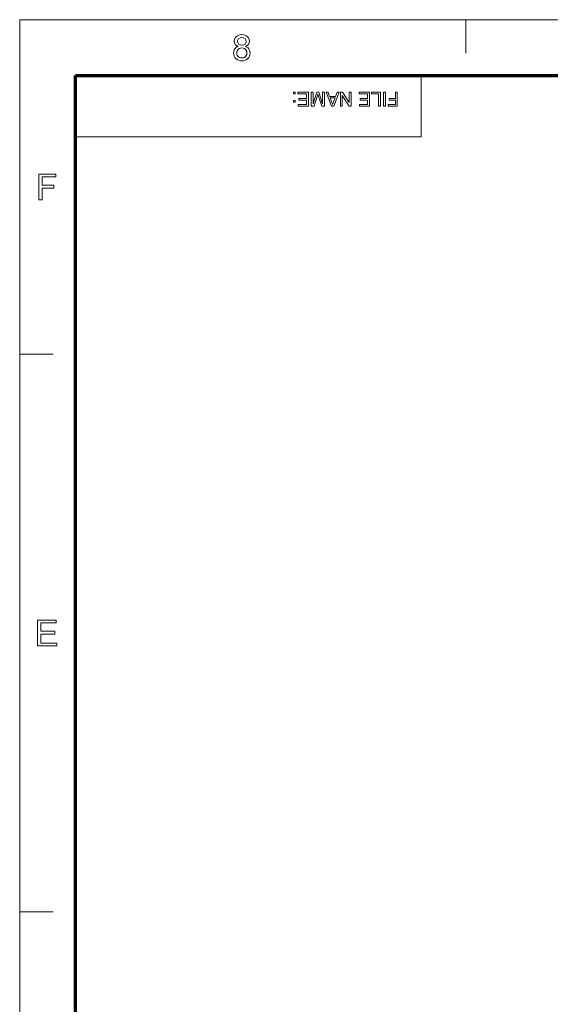
# Model space of a CAD drawing. Extents: x 15 to 775, y 15 to 535.
# Drawn here: x 15 to 110, y 358 to 535 of the extents above; entities that cross this region are included whole.
import ezdxf

# ---------------------------------------------------------------- set-up
doc = ezdxf.new("R2010")
doc.units = 0
doc.header["$LTSCALE"] = 0.3

msp = doc.modelspace()

# ---------------------------------------------------------------- linework, layer by layer
at = {"color": 6, "lineweight": 13}
for p, q in [((15, 535), (775, 535)), ((15, 15), (15, 535))]:
    msp.add_line(p, q, dxfattribs=at)
at = {"color": 7, "lineweight": 13, "ltscale": 0.1125}
for p, q in [((95, 529), (95, 535)), ((15, 475), (21, 475)), ((15, 375), (21, 375))]:
    msp.add_line(p, q, dxfattribs=at)
at = {"color": 150, "lineweight": 70}
for p, q in [((25, 525), (765, 525)), ((25, 25), (25, 525))]:
    msp.add_line(p, q, dxfattribs=at)
at = {"color": 7, "lineweight": 13, "ltscale": 0.20625}
msp.add_line((87, 514), (87, 525), dxfattribs=at)
at = {"color": 7, "lineweight": 13}
msp.add_line((25, 514), (87, 514), dxfattribs=at)
for points in [[(54.19, 530.21), (53.88, 530.36), (53.66, 530.57), (53.53, 530.83), (53.49, 531.14), (53.53, 531.46), (53.65, 531.73), (53.86, 531.98), (54.06, 532.13), (54.28, 532.23), (54.54, 532.3), (54.83, 532.32), (55.12, 532.3), (55.39, 532.23), (55.62, 532.12), (55.82, 531.97), (56.03, 531.72), (56.15, 531.44), (56.19, 531.12), (56.15, 530.83), (56.03, 530.57), (55.81, 530.36), (55.51, 530.21), (55.76, 530.1), (55.96, 529.95), (56.12, 529.76), (56.23, 529.54), (56.3, 529.29), (56.32, 529.02), (56.3, 528.74), (56.22, 528.47), (56.09, 528.24), (55.91, 528.02), (55.69, 527.85), (55.44, 527.72), (55.16, 527.64), (54.84, 527.62), (54.53, 527.64), (54.24, 527.72), (53.99, 527.85), (53.77, 528.02), (53.59, 528.24), (53.46, 528.48), (53.39, 528.75), (53.36, 529.04), (53.38, 529.32), (53.46, 529.57), (53.57, 529.79), (53.74, 529.98), (53.94, 530.11)], [(54.07, 531.14), (54.12, 530.87), (54.27, 530.64), (54.51, 530.5), (54.85, 530.45), (55.17, 530.5), (55.42, 530.64), (55.56, 530.86), (55.61, 531.11), (55.56, 531.38), (55.41, 531.6), (55.16, 531.75), (54.84, 531.8), (54.52, 531.75), (54.27, 531.61), (54.12, 531.4)], [(53.94, 529.04), (53.96, 528.81), (54.03, 528.59), (54.16, 528.4), (54.36, 528.25), (54.6, 528.16), (54.85, 528.13), (55.11, 528.16), (55.33, 528.24), (55.51, 528.38), (55.64, 528.57), (55.72, 528.78), (55.74, 529.03), (55.72, 529.27), (55.63, 529.49), (55.5, 529.68), (55.31, 529.82), (55.09, 529.91), (54.83, 529.94), (54.57, 529.91), (54.35, 529.82), (54.18, 529.68), (54.04, 529.5), (53.97, 529.28)], [(64.42, 522), (64.42, 521.69), (64.11, 521.69), (64.11, 522)], [(66.77, 522), (66.77, 519.51), (64.97, 519.51), (64.97, 519.79), (66.42, 519.79), (66.42, 520.58), (65.08, 520.58), (65.08, 520.86), (66.42, 520.86), (66.42, 521.72), (64.9, 521.72), (64.9, 522)], [(69.68, 522), (69.68, 519.51), (69.16, 519.51), (68.6, 521.26), (68.53, 521.48), (68.48, 521.63), (68.43, 521.46), (68.36, 521.23), (67.8, 519.51), (67.29, 519.51), (67.29, 522), (67.64, 522), (67.64, 519.89), (68.31, 522), (68.66, 522), (69.33, 519.89), (69.33, 522)], [(72.3, 522), (71.31, 519.51), (70.93, 519.51), (69.94, 522), (70.3, 522), (70.58, 521.24), (71.65, 521.24), (71.93, 522)], [(74.46, 522), (74.46, 519.51), (74.09, 519.51), (72.86, 521.39), (72.86, 519.51), (72.52, 519.51), (72.52, 522), (72.88, 522), (74.11, 520.12), (74.11, 522)], [(77.74, 522), (77.74, 519.51), (75.94, 519.51), (75.94, 519.79), (77.4, 519.79), (77.4, 520.58), (76.05, 520.58), (76.05, 520.86), (77.4, 520.86), (77.4, 521.72), (75.87, 521.72), (75.87, 522)], [(79.68, 522), (79.68, 519.51), (79.33, 519.51), (79.33, 521.72), (78.12, 521.72), (78.12, 522)], [(80.61, 522), (80.61, 519.51), (80.27, 519.51), (80.27, 522)], [(82.72, 522), (82.72, 519.51), (81.06, 519.51), (81.06, 519.79), (82.38, 519.79), (82.38, 520.58), (81.27, 520.58), (81.27, 520.86), (82.38, 520.86), (82.38, 522)], [(64.42, 520.51), (64.42, 520.2), (64.11, 520.2), (64.11, 520.51)], [(71.55, 520.96), (70.69, 520.96), (70.93, 520.29), (71.04, 520.01), (71.12, 519.79), (71.2, 520.01), (71.29, 520.25)], [(18.41, 502.68), (18.41, 507.32), (21.5, 507.32), (21.5, 506.8), (19.05, 506.8), (19.05, 505.32), (21.11, 505.32), (21.11, 504.81), (19.05, 504.81), (19.05, 502.68)], [(18.17, 422.68), (18.17, 427.32), (21.52, 427.32), (21.52, 426.8), (18.81, 426.8), (18.81, 425.32), (21.32, 425.32), (21.32, 424.81), (18.81, 424.81), (18.81, 423.2), (21.64, 423.2), (21.64, 422.68)]]:
    msp.add_lwpolyline(points, close=True, dxfattribs=at)

doc.saveas('drawing.dxf')
